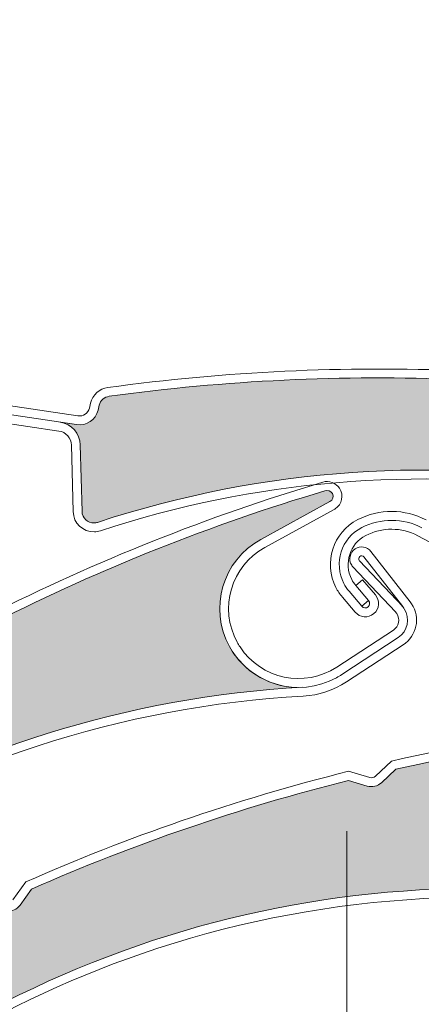
# Model space of a CAD drawing. Units: inches. Extents: x 10 to 5450, y 10 to 832.
# Drawn here: x 208 to 220, y 593 to 623 of the extents above; entities that cross this region are included whole.
import ezdxf

# ---------------------------------------------------------------- set-up
doc = ezdxf.new("R2010")
doc.units = ezdxf.units.IN
doc.header["$MEASUREMENT"] = 0
doc.linetypes.add('AI-Linetype-1', pattern=[174.799595, 116.533096, -14.5666, 29.133299, -14.5666])
doc.layers.add('Layer 1', color=7, linetype='Continuous')

# ---------------------------------------------------------------- blocks, each defined once
blk = doc.blocks.new('block 197')
at = {"layer": 'Layer 1', "color": 7, "lineweight": 25}
blk.add_open_spline([(277.956, 523.171), (277.956, 523.086), (277.967, 523.001), (277.995, 522.919), (277.995, 522.919), (280.161, 515.554), (280.161, 515.554), (280.183, 515.472), (280.197, 515.386), (280.197, 515.3), (280.197, 515.3), (280.197, 509.257), (280.197, 509.257), (280.197, 508.639), (279.694, 508.138), (279.075, 508.138), (278.458, 508.138), (277.956, 508.639), (277.956, 509.257), (277.956, 509.257), (277.956, 513.735), (277.956, 513.735), (277.956, 513.735), (277.285, 513.735), (277.285, 513.735), (277.285, 513.735), (277.285, 509.257), (277.285, 509.257), (277.285, 508.267), (278.087, 507.466), (279.075, 507.466), (280.066, 507.466), (280.868, 508.267), (280.868, 509.257), (280.868, 509.257), (280.868, 515.397), (280.868, 515.397), (280.868, 515.483), (280.854, 515.568), (280.832, 515.649), (280.832, 515.649), (278.666, 523.016), (278.666, 523.016), (278.641, 523.098), (278.629, 523.183), (278.629, 523.268), (278.629, 523.268), (278.629, 629.499), (278.629, 629.499), (278.629, 630.858), (277.526, 631.962), (276.166, 631.962), (276.166, 631.962), (157.938, 631.962), (157.938, 631.962), (157.073, 631.962), (156.371, 631.26), (156.371, 630.395), (156.371, 630.395), (156.371, 618.079), (156.371, 618.079), (156.371, 617.337), (156.974, 616.736), (157.715, 616.736), (158.456, 616.736), (159.059, 617.337), (159.059, 618.079), (159.059, 618.221), (159.037, 618.361), (158.991, 618.496), (158.991, 618.496), (157.789, 622.188), (157.789, 622.188), (157.726, 622.377), (157.704, 622.578), (157.721, 622.776), (157.791, 623.589), (158.509, 624.19), (159.32, 624.119), (160.135, 624.048), (160.734, 623.331), (160.665, 622.518), (160.665, 622.518), (159.838, 613.06), (159.838, 613.06), (159.838, 613.06), (160.507, 613.001), (160.507, 613.001), (160.507, 613.001), (161.333, 622.459), (161.333, 622.459), (161.437, 623.642), (160.563, 624.685), (159.378, 624.788), (158.196, 624.892), (157.154, 624.017), (157.05, 622.834), (157.025, 622.546), (157.06, 622.256), (157.149, 621.98), (157.149, 621.98), (158.352, 618.287), (158.352, 618.287), (158.375, 618.22), (158.388, 618.15), (158.388, 618.079), (158.388, 617.708), (158.086, 617.407), (157.715, 617.407), (157.343, 617.407), (157.042, 617.708), (157.042, 618.079), (157.042, 618.079), (157.042, 630.395), (157.042, 630.395), (157.042, 630.889), (157.442, 631.29), (157.938, 631.29), (157.938, 631.29), (276.166, 631.29), (276.166, 631.29), (277.155, 631.29), (277.956, 630.488), (277.956, 629.499), (277.956, 629.499), (277.956, 523.171), (277.956, 523.171)], degree=3, knots=[0, 0, 0, 0, 1, 1, 1, 2, 2, 2, 3, 3, 3, 4, 4, 4, 5, 5, 5, 6, 6, 6, 7, 7, 7, 8, 8, 8, 9, 9, 9, 10, 10, 10, 11, 11, 11, 12, 12, 12, 13, 13, 13, 14, 14, 14, 15, 15, 15, 16, 16, 16, 17, 17, 17, 18, 18, 18, 19, 19, 19, 20, 20, 20, 21, 21, 21, 22, 22, 22, 23, 23, 23, 24, 24, 24, 25, 25, 25, 26, 26, 26, 27, 27, 27, 28, 28, 28, 29, 29, 29, 30, 30, 30, 31, 31, 31, 32, 32, 32, 33, 33, 33, 34, 34, 34, 35, 35, 35, 36, 36, 36, 37, 37, 37, 38, 38, 38, 39, 39, 39, 40, 40, 40, 41, 41, 41, 42, 42, 42, 42], dxfattribs=at)
blk = doc.blocks.new('block 196')
at = {"layer": 'Layer 1'}
blk.add_blockref('block 197', (0, 0), dxfattribs=at)
blk = doc.blocks.new('block 200')
at = {"layer": 'Layer 1', "color": 7, "lineweight": 25}
blk.add_open_spline([(157.042, 570.833), (157.042, 537.444), (184.111, 510.376), (217.5, 510.376), (217.5, 510.376), (234.708, 510.376), (234.708, 510.376), (234.793, 510.376), (234.878, 510.364), (234.962, 510.34), (234.962, 510.34), (242.327, 508.174), (242.327, 508.174), (242.408, 508.149), (242.494, 508.138), (242.58, 508.138), (242.58, 508.138), (248.623, 508.138), (248.623, 508.138), (249.242, 508.138), (249.745, 508.639), (249.745, 509.257), (249.745, 509.875), (249.242, 510.376), (248.623, 510.376), (248.623, 510.376), (244.147, 510.376), (244.147, 510.376), (244.147, 510.376), (244.147, 511.048), (244.147, 511.048), (244.147, 511.048), (248.623, 511.048), (248.623, 511.048), (249.614, 511.048), (250.416, 510.247), (250.416, 509.257), (250.416, 508.267), (249.614, 507.466), (248.623, 507.466), (248.623, 507.466), (242.483, 507.466), (242.483, 507.466), (242.397, 507.466), (242.314, 507.478), (242.23, 507.502), (242.23, 507.502), (234.865, 509.668), (234.865, 509.668), (234.784, 509.692), (234.699, 509.705), (234.613, 509.705), (234.613, 509.705), (217.5, 509.705), (217.5, 509.705), (183.738, 509.705), (156.371, 537.072), (156.371, 570.833), (156.371, 570.833), (156.371, 614.774), (156.371, 614.774), (156.371, 615.335), (156.67, 615.852), (157.154, 616.132), (157.154, 616.132), (158.703, 617.026), (158.703, 617.026), (159.014, 617.206), (159.189, 617.554), (159.145, 617.911), (159.145, 617.911), (158.57, 622.584), (158.57, 622.584), (158.57, 622.584), (159.237, 622.667), (159.237, 622.667), (159.237, 622.667), (159.811, 617.992), (159.811, 617.992), (159.888, 617.369), (159.583, 616.758), (159.039, 616.444), (159.039, 616.444), (157.492, 615.55), (157.492, 615.55), (157.212, 615.391), (157.042, 615.094), (157.042, 614.774), (157.042, 614.774), (157.042, 570.833), (157.042, 570.833)], degree=3, knots=[0, 0, 0, 0, 1, 1, 1, 2, 2, 2, 3, 3, 3, 4, 4, 4, 5, 5, 5, 6, 6, 6, 7, 7, 7, 8, 8, 8, 9, 9, 9, 10, 10, 10, 11, 11, 11, 12, 12, 12, 13, 13, 13, 14, 14, 14, 15, 15, 15, 16, 16, 16, 17, 17, 17, 18, 18, 18, 19, 19, 19, 20, 20, 20, 21, 21, 21, 22, 22, 22, 23, 23, 23, 24, 24, 24, 25, 25, 25, 26, 26, 26, 27, 27, 27, 28, 28, 28, 29, 29, 29, 30, 30, 30, 30], dxfattribs=at)
blk = doc.blocks.new('block 199')
at = {"layer": 'Layer 1'}
blk.add_blockref('block 200', (0, 0), dxfattribs=at)
blk = doc.blocks.new('block 731')
at = {"layer": 'Layer 1', "color": 7, "lineweight": 13}
blk.add_open_spline([(227.479, 596.02), (222.08, 597.075), (216.5, 596.687), (211.299, 594.892)], degree=3, dxfattribs=at)
blk = doc.blocks.new('block 732')
at = {"layer": 'Layer 1', "color": 7, "lineweight": 13}
blk.add_open_spline([(227.529, 596.283), (217.095, 598.323), (206.333, 594.962), (198.917, 587.343)], degree=3, dxfattribs=at)
blk = doc.blocks.new('block 733')
at = {"layer": 'Layer 1', "color": 7, "lineweight": 13}
blk.add_open_spline([(229.625, 601.877), (226.043, 601.727), (222.485, 601.256), (218.986, 600.469)], degree=3, dxfattribs=at)
blk = doc.blocks.new('block 734')
at = {"layer": 'Layer 1', "color": 7, "lineweight": 13}
blk.add_open_spline([(229.637, 602.146), (226.007, 601.996), (222.4, 601.517), (218.855, 600.716)], degree=3, dxfattribs=at)
blk = doc.blocks.new('block 759')
at = {"layer": 'Layer 1', "color": 7, "lineweight": 13}
blk.add_open_spline([(211.299, 594.892), (206.687, 593.301), (202.513, 590.651), (199.108, 587.156)], degree=3, dxfattribs=at)
blk = doc.blocks.new('block 762')
at = {"layer": 'Layer 1', "color": 7, "lineweight": 13}
blk.add_open_spline([(217.549, 600.128), (214.271, 599.305), (211.069, 598.208), (207.975, 596.845)], degree=3, dxfattribs=at)
blk = doc.blocks.new('block 763')
at = {"layer": 'Layer 1', "color": 7, "lineweight": 13}
blk.add_open_spline([(217.556, 600.406), (215.85, 599.98), (214.163, 599.479), (212.497, 598.905)], degree=3, dxfattribs=at)
blk = doc.blocks.new('block 764')
at = {"layer": 'Layer 1', "color": 7, "lineweight": 13}
blk.add_lwpolyline([(218.986, 600.469), (218.549, 600.062)], dxfattribs=at)
blk = doc.blocks.new('block 765')
at = {"layer": 'Layer 1', "color": 7, "lineweight": 13}
blk.add_lwpolyline([(218.365, 600.259), (218.855, 600.716)], dxfattribs=at)
blk = doc.blocks.new('block 766')
at = {"layer": 'Layer 1', "color": 7, "lineweight": 13}
blk.add_lwpolyline([(218.117, 599.96), (217.549, 600.128)], dxfattribs=at)
blk = doc.blocks.new('block 767')
at = {"layer": 'Layer 1', "color": 7, "lineweight": 13}
blk.add_lwpolyline([(218.193, 600.218), (217.556, 600.406)], dxfattribs=at)
blk = doc.blocks.new('block 768')
at = {"layer": 'Layer 1', "color": 7, "lineweight": 13}
blk.add_open_spline([(218.117, 599.96), (218.27, 599.916), (218.432, 599.954), (218.549, 600.062)], degree=3, dxfattribs=at)
blk = doc.blocks.new('block 769')
at = {"layer": 'Layer 1', "color": 7, "lineweight": 13}
blk.add_open_spline([(218.193, 600.218), (218.254, 600.2), (218.319, 600.216), (218.365, 600.259)], degree=3, dxfattribs=at)
blk = doc.blocks.new('block 770')
at = {"layer": 'Layer 1', "color": 7, "lineweight": 13}
blk.add_open_spline([(212.497, 598.905), (210.907, 598.357), (209.34, 597.743), (207.802, 597.062)], degree=3, dxfattribs=at)
blk = doc.blocks.new('block 772')
at = {"layer": 'Layer 1', "color": 7, "lineweight": 13}
blk.add_open_spline([(207.221, 596.178), (207.378, 596.163), (207.534, 596.233), (207.626, 596.361)], degree=3, dxfattribs=at)
blk = doc.blocks.new('block 774')
at = {"layer": 'Layer 1', "color": 7, "lineweight": 13}
blk.add_lwpolyline([(207.975, 596.845), (207.626, 596.361)], dxfattribs=at)
blk = doc.blocks.new('block 775')
at = {"layer": 'Layer 1', "color": 7, "lineweight": 13}
blk.add_lwpolyline([(207.408, 596.519), (207.802, 597.062)], dxfattribs=at)
blk = doc.blocks.new('block 806')
at = {"layer": 'Layer 1'}
h = blk.add_hatch(color=7, dxfattribs=at)
edge = h.paths.add_edge_path()
edge.add_spline(control_points=[(207.626, 596.361), (207.534, 596.233), (207.378, 596.163), (207.221, 596.178), (207.221, 596.178), (206.633, 596.234), (206.633, 596.234), (203.424, 594.725), (200.355, 592.935), (197.464, 590.884), (197.343, 590.798), (197.289, 590.648), (197.325, 590.504), (197.325, 590.504), (197.361, 590.359), (197.361, 590.359), (197.433, 590.066), (197.271, 589.766), (196.984, 589.668), (196.984, 589.668), (196.512, 589.503), (196.512, 589.503), (196.84, 589.618), (197.203, 589.479), (197.372, 589.175), (197.372, 589.175), (198.347, 587.419), (198.347, 587.419), (198.441, 587.247), (198.662, 587.184), (198.833, 587.28), (198.865, 587.297), (198.892, 587.318), (198.917, 587.344), (206.333, 594.962), (217.095, 598.323), (227.529, 596.283), (226.63, 596.459), (225.912, 597.136), (225.683, 598.023), (225.352, 599.295), (226.115, 600.596), (227.39, 600.924), (227.39, 600.924), (229.7, 601.523), (229.7, 601.523), (229.796, 601.549), (229.855, 601.647), (229.831, 601.744), (229.806, 601.834), (229.718, 601.893), (229.625, 601.877), (226.043, 601.727), (222.485, 601.256), (218.986, 600.469), (218.986, 600.469), (218.549, 600.062), (218.549, 600.062), (218.432, 599.954), (218.27, 599.916), (218.117, 599.96), (218.117, 599.96), (217.549, 600.128), (217.549, 600.128), (214.271, 599.305), (211.069, 598.208), (207.975, 596.845), (207.975, 596.845), (207.626, 596.361), (207.626, 596.361), (207.626, 596.361), (207.626, 596.361), (207.626, 596.361)], knot_values=[0, 0, 0, 0, 1, 1, 1, 2, 2, 2, 3, 3, 3, 4, 4, 4, 5, 5, 5, 6, 6, 6, 7, 7, 7, 8, 8, 8, 9, 9, 9, 10, 10, 10, 11, 11, 11, 12, 12, 12, 13, 13, 13, 14, 14, 14, 15, 15, 15, 16, 16, 16, 17, 17, 17, 18, 18, 18, 19, 19, 19, 20, 20, 20, 21, 21, 21, 22, 22, 22, 23, 23, 23, 24, 24, 24, 24], degree=3, periodic=1)
at = {"layer": 'Layer 1', "lineweight": 0}
blk.add_open_spline([(207.626, 596.361), (207.534, 596.233), (207.378, 596.163), (207.221, 596.178), (207.221, 596.178), (206.633, 596.234), (206.633, 596.234), (203.424, 594.725), (200.355, 592.935), (197.464, 590.884), (197.343, 590.798), (197.289, 590.648), (197.325, 590.504), (197.325, 590.504), (197.361, 590.359), (197.361, 590.359), (197.433, 590.066), (197.271, 589.766), (196.984, 589.668), (196.984, 589.668), (196.512, 589.503), (196.512, 589.503), (196.84, 589.618), (197.203, 589.479), (197.372, 589.175), (197.372, 589.175), (198.347, 587.419), (198.347, 587.419), (198.441, 587.247), (198.662, 587.184), (198.833, 587.28), (198.865, 587.297), (198.892, 587.318), (198.917, 587.344), (206.333, 594.962), (217.095, 598.323), (227.529, 596.283), (226.63, 596.459), (225.912, 597.136), (225.683, 598.023), (225.352, 599.295), (226.115, 600.596), (227.39, 600.924), (227.39, 600.924), (229.7, 601.523), (229.7, 601.523), (229.796, 601.549), (229.855, 601.647), (229.831, 601.744), (229.806, 601.834), (229.718, 601.893), (229.625, 601.877), (226.043, 601.727), (222.485, 601.256), (218.986, 600.469), (218.986, 600.469), (218.549, 600.062), (218.549, 600.062), (218.432, 599.954), (218.27, 599.916), (218.117, 599.96), (218.117, 599.96), (217.549, 600.128), (217.549, 600.128), (214.271, 599.305), (211.069, 598.208), (207.975, 596.845), (207.975, 596.845), (207.626, 596.361), (207.626, 596.361), (207.626, 596.361), (207.626, 596.361), (207.626, 596.361)], degree=3, knots=[0, 0, 0, 0, 1, 1, 1, 2, 2, 2, 3, 3, 3, 4, 4, 4, 5, 5, 5, 6, 6, 6, 7, 7, 7, 8, 8, 8, 9, 9, 9, 10, 10, 10, 11, 11, 11, 12, 12, 12, 13, 13, 13, 14, 14, 14, 15, 15, 15, 16, 16, 16, 17, 17, 17, 18, 18, 18, 19, 19, 19, 20, 20, 20, 21, 21, 21, 22, 22, 22, 23, 23, 23, 24, 24, 24, 24], dxfattribs=at)
blk = doc.blocks.new('block 1111')
at = {"layer": 'Layer 1', "color": 7, "lineweight": 13}
blk.add_open_spline([(216.185, 602.677), (210.691, 602.378), (205.376, 600.634), (200.774, 597.621)], degree=3, dxfattribs=at)
blk = doc.blocks.new('block 1112')
at = {"layer": 'Layer 1', "color": 7, "lineweight": 13}
blk.add_open_spline([(216.169, 602.945), (205.552, 602.368), (195.942, 596.473), (190.617, 587.27)], degree=3, dxfattribs=at)
blk = doc.blocks.new('block 1113')
at = {"layer": 'Layer 1', "color": 7, "lineweight": 13}
blk.add_open_spline([(216.831, 608.882), (213.397, 607.859), (210.06, 606.531), (206.863, 604.912)], degree=3, dxfattribs=at)
blk = doc.blocks.new('block 1114')
at = {"layer": 'Layer 1', "color": 7, "lineweight": 13}
blk.add_open_spline([(216.775, 609.146), (213.294, 608.11), (209.914, 606.763), (206.676, 605.119)], degree=3, dxfattribs=at)
blk = doc.blocks.new('block 1115')
at = {"layer": 'Layer 1', "color": 7, "lineweight": 13}
blk.add_lwpolyline([(218.973, 605.221), (217.687, 606.584)], dxfattribs=at)
blk = doc.blocks.new('block 1116')
at = {"layer": 'Layer 1', "color": 7, "lineweight": 13}
blk.add_lwpolyline([(219.189, 605.383), (217.883, 606.769)], dxfattribs=at)
blk = doc.blocks.new('block 1117')
at = {"layer": 'Layer 1', "color": 7, "lineweight": 13}
blk.add_open_spline([(219.054, 604.45), (219.344, 604.64), (219.425, 605.028), (219.234, 605.318), (219.216, 605.349), (219.193, 605.378), (219.166, 605.405)], degree=3, knots=[0, 0, 0, 0, 1, 1, 1, 2, 2, 2, 2], dxfattribs=at)
blk = doc.blocks.new('block 1118')
at = {"layer": 'Layer 1', "color": 7, "lineweight": 13}
blk.add_open_spline([(218.907, 604.674), (219.072, 604.784), (219.119, 605.005), (219.011, 605.171), (219, 605.189), (218.986, 605.205), (218.973, 605.221)], degree=3, knots=[0, 0, 0, 0, 1, 1, 1, 2, 2, 2, 2], dxfattribs=at)
blk = doc.blocks.new('block 1119')
at = {"layer": 'Layer 1', "color": 7, "lineweight": 13}
blk.add_open_spline([(217.752, 607.13), (217.585, 607.022), (217.541, 606.799), (217.648, 606.633), (217.658, 606.617), (217.671, 606.6), (217.687, 606.584)], degree=3, knots=[0, 0, 0, 0, 1, 1, 1, 2, 2, 2, 2], dxfattribs=at)
blk = doc.blocks.new('block 1120')
at = {"layer": 'Layer 1', "color": 7, "lineweight": 13}
blk.add_open_spline([(218.018, 606.885), (217.986, 606.924), (217.932, 606.931), (217.892, 606.9), (217.854, 606.87), (217.847, 606.813), (217.878, 606.775)], degree=3, knots=[0, 0, 0, 0, 1, 1, 1, 2, 2, 2, 2], dxfattribs=at)
blk = doc.blocks.new('block 1121')
at = {"layer": 'Layer 1', "color": 7, "lineweight": 13}
blk.add_lwpolyline([(214.897, 607.411), (216.991, 608.558)], dxfattribs=at)
blk = doc.blocks.new('block 1122')
at = {"layer": 'Layer 1', "color": 7, "lineweight": 13}
blk.add_open_spline([(219.202, 604.225), (219.617, 604.497), (219.731, 605.052), (219.459, 605.465)], degree=3, dxfattribs=at)
blk = doc.blocks.new('block 1123')
at = {"layer": 'Layer 1', "color": 7, "lineweight": 13}
blk.add_lwpolyline([(215.025, 607.175), (217.12, 608.322)], dxfattribs=at)
blk = doc.blocks.new('block 1124')
at = {"layer": 'Layer 1', "color": 7, "lineweight": 13}
blk.add_lwpolyline([(219.189, 605.383), (218.018, 606.885)], dxfattribs=at)
blk = doc.blocks.new('block 1125')
at = {"layer": 'Layer 1', "color": 7, "lineweight": 13}
blk.add_lwpolyline([(218.229, 607.05), (219.418, 605.524)], dxfattribs=at)
blk = doc.blocks.new('block 1126')
at = {"layer": 'Layer 1', "color": 7, "lineweight": 13}
blk.add_open_spline([(218.229, 607.05), (218.117, 607.197), (217.908, 607.231), (217.752, 607.13)], degree=3, dxfattribs=at)
blk = doc.blocks.new('block 1127')
at = {"layer": 'Layer 1', "color": 7, "lineweight": 13}
blk.add_open_spline([(216.991, 608.558), (217.077, 608.606), (217.11, 608.715), (217.063, 608.803), (217.018, 608.885), (216.917, 608.919), (216.831, 608.882)], degree=3, knots=[0, 0, 0, 0, 1, 1, 1, 2, 2, 2, 2], dxfattribs=at)
blk = doc.blocks.new('block 1128')
at = {"layer": 'Layer 1', "color": 7, "lineweight": 13}
blk.add_open_spline([(217.12, 608.322), (217.131, 608.328), (217.14, 608.333), (217.148, 608.34)], degree=3, dxfattribs=at)
blk = doc.blocks.new('block 1129')
at = {"layer": 'Layer 1', "color": 7, "lineweight": 13}
blk.add_open_spline([(217.148, 608.34), (217.356, 608.476), (217.415, 608.753), (217.279, 608.96)], degree=3, dxfattribs=at)
blk = doc.blocks.new('block 1130')
at = {"layer": 'Layer 1', "color": 7, "lineweight": 13}
blk.add_open_spline([(217.279, 608.96), (217.171, 609.126), (216.966, 609.202), (216.775, 609.146)], degree=3, dxfattribs=at)
blk = doc.blocks.new('block 1131')
at = {"layer": 'Layer 1', "color": 7, "lineweight": 13}
blk.add_open_spline([(219.459, 605.465), (219.445, 605.486), (219.432, 605.505), (219.418, 605.524)], degree=3, dxfattribs=at)
blk = doc.blocks.new('block 1132')
at = {"layer": 'Layer 1', "color": 7, "lineweight": 13}
blk.add_open_spline([(214.897, 607.411), (213.744, 606.779), (213.321, 605.332), (213.951, 604.179), (214.584, 603.026), (216.032, 602.603), (217.185, 603.234), (217.239, 603.265), (217.293, 603.297), (217.347, 603.331)], degree=3, knots=[0, 0, 0, 0, 1, 1, 1, 2, 2, 2, 3, 3, 3, 3], dxfattribs=at)
blk = doc.blocks.new('block 1133')
at = {"layer": 'Layer 1', "color": 7, "lineweight": 13}
blk.add_open_spline([(214.273, 604.166), (214.911, 603.189), (216.221, 602.917), (217.198, 603.555)], degree=3, dxfattribs=at)
blk = doc.blocks.new('block 1134')
at = {"layer": 'Layer 1', "color": 7, "lineweight": 13}
blk.add_open_spline([(215.025, 607.175), (214.003, 606.614), (213.627, 605.331), (214.188, 604.309), (214.215, 604.259), (214.244, 604.212), (214.273, 604.166)], degree=3, knots=[0, 0, 0, 0, 1, 1, 1, 2, 2, 2, 2], dxfattribs=at)
blk = doc.blocks.new('block 1135')
at = {"layer": 'Layer 1', "color": 7, "lineweight": 13}
blk.add_open_spline([(216.185, 602.677), (216.649, 602.702), (217.102, 602.851), (217.491, 603.106)], degree=3, dxfattribs=at)
blk = doc.blocks.new('block 1136')
at = {"layer": 'Layer 1', "color": 7, "lineweight": 13}
blk.add_lwpolyline([(217.198, 603.555), (218.907, 604.674)], dxfattribs=at)
blk = doc.blocks.new('block 1137')
at = {"layer": 'Layer 1', "color": 7, "lineweight": 13}
blk.add_lwpolyline([(217.345, 603.331), (219.054, 604.45)], dxfattribs=at)
blk = doc.blocks.new('block 1138')
at = {"layer": 'Layer 1', "color": 7, "lineweight": 13}
blk.add_lwpolyline([(217.491, 603.106), (219.202, 604.225)], dxfattribs=at)
blk = doc.blocks.new('block 1186')
at = {"layer": 'Layer 1'}
h = blk.add_hatch(color=7, dxfattribs=at)
edge = h.paths.add_edge_path()
edge.add_spline(control_points=[(196.852, 598.146), (196.793, 597.999), (196.663, 597.894), (196.505, 597.87), (196.505, 597.87), (195.919, 597.78), (195.919, 597.78), (193.181, 595.531), (190.644, 593.043), (188.34, 590.348), (188.246, 590.235), (188.228, 590.075), (188.3, 589.945), (188.3, 589.945), (188.37, 589.813), (188.37, 589.813), (188.511, 589.546), (188.428, 589.216), (188.176, 589.051), (188.176, 589.051), (187.757, 588.776), (187.757, 588.776), (188.047, 588.968), (188.433, 588.921), (188.671, 588.668), (188.671, 588.668), (190.047, 587.205), (190.047, 587.205), (190.182, 587.061), (190.407, 587.054), (190.551, 587.188), (190.579, 587.212), (190.601, 587.24), (190.617, 587.27), (195.942, 596.473), (205.552, 602.368), (216.169, 602.945), (215.255, 602.896), (214.393, 603.375), (213.951, 604.179), (213.321, 605.332), (213.744, 606.779), (214.897, 607.411), (214.897, 607.411), (216.991, 608.558), (216.991, 608.558), (217.077, 608.606), (217.11, 608.715), (217.063, 608.803), (217.018, 608.885), (216.917, 608.919), (216.831, 608.882), (213.397, 607.859), (210.06, 606.531), (206.863, 604.912), (206.863, 604.912), (206.539, 604.41), (206.539, 604.41), (206.453, 604.277), (206.302, 604.199), (206.142, 604.205), (206.142, 604.205), (205.552, 604.229), (205.552, 604.229), (202.576, 602.629), (199.738, 600.78), (197.075, 598.702), (197.075, 598.702), (196.852, 598.146), (196.852, 598.146), (196.852, 598.146), (196.852, 598.146), (196.852, 598.146)], knot_values=[0, 0, 0, 0, 1, 1, 1, 2, 2, 2, 3, 3, 3, 4, 4, 4, 5, 5, 5, 6, 6, 6, 7, 7, 7, 8, 8, 8, 9, 9, 9, 10, 10, 10, 11, 11, 11, 12, 12, 12, 13, 13, 13, 14, 14, 14, 15, 15, 15, 16, 16, 16, 17, 17, 17, 18, 18, 18, 19, 19, 19, 20, 20, 20, 21, 21, 21, 22, 22, 22, 23, 23, 23, 24, 24, 24, 24], degree=3, periodic=1)
at = {"layer": 'Layer 1', "lineweight": 0}
blk.add_open_spline([(196.852, 598.146), (196.793, 597.999), (196.663, 597.894), (196.505, 597.87), (196.505, 597.87), (195.919, 597.78), (195.919, 597.78), (193.181, 595.531), (190.644, 593.043), (188.34, 590.348), (188.246, 590.235), (188.228, 590.075), (188.3, 589.945), (188.3, 589.945), (188.37, 589.813), (188.37, 589.813), (188.511, 589.546), (188.428, 589.216), (188.176, 589.051), (188.176, 589.051), (187.757, 588.776), (187.757, 588.776), (188.047, 588.968), (188.433, 588.921), (188.671, 588.668), (188.671, 588.668), (190.047, 587.205), (190.047, 587.205), (190.182, 587.061), (190.407, 587.054), (190.551, 587.188), (190.579, 587.212), (190.601, 587.24), (190.617, 587.27), (195.942, 596.473), (205.552, 602.368), (216.169, 602.945), (215.255, 602.896), (214.393, 603.375), (213.951, 604.179), (213.321, 605.332), (213.744, 606.779), (214.897, 607.411), (214.897, 607.411), (216.991, 608.558), (216.991, 608.558), (217.077, 608.606), (217.11, 608.715), (217.063, 608.803), (217.018, 608.885), (216.917, 608.919), (216.831, 608.882), (213.397, 607.859), (210.06, 606.531), (206.863, 604.912), (206.863, 604.912), (206.539, 604.41), (206.539, 604.41), (206.453, 604.277), (206.302, 604.199), (206.142, 604.205), (206.142, 604.205), (205.552, 604.229), (205.552, 604.229), (202.576, 602.629), (199.738, 600.78), (197.075, 598.702), (197.075, 598.702), (196.852, 598.146), (196.852, 598.146), (196.852, 598.146), (196.852, 598.146), (196.852, 598.146)], degree=3, knots=[0, 0, 0, 0, 1, 1, 1, 2, 2, 2, 3, 3, 3, 4, 4, 4, 5, 5, 5, 6, 6, 6, 7, 7, 7, 8, 8, 8, 9, 9, 9, 10, 10, 10, 11, 11, 11, 12, 12, 12, 13, 13, 13, 14, 14, 14, 15, 15, 15, 16, 16, 16, 17, 17, 17, 18, 18, 18, 19, 19, 19, 20, 20, 20, 21, 21, 21, 22, 22, 22, 23, 23, 23, 24, 24, 24, 24], dxfattribs=at)
blk = doc.blocks.new('block 1233')
at = {"layer": 'Layer 1', "color": 7, "lineweight": 13}
blk.add_lwpolyline([(219.648, 607.527), (221.333, 606.639)], dxfattribs=at)
blk = doc.blocks.new('block 1248')
at = {"layer": 'Layer 1', "color": 7, "lineweight": 13}
blk.add_open_spline([(218.072, 607.533), (217.59, 607.283), (217.401, 606.688), (217.648, 606.206), (217.685, 606.139), (217.725, 606.077), (217.774, 606.02)], degree=3, knots=[0, 0, 0, 0, 1, 1, 1, 2, 2, 2, 2], dxfattribs=at)
blk = doc.blocks.new('block 1249')
at = {"layer": 'Layer 1', "color": 7, "lineweight": 13}
blk.add_open_spline([(217.95, 607.771), (217.333, 607.454), (217.095, 606.698), (217.41, 606.082), (217.455, 605.997), (217.509, 605.918), (217.57, 605.847)], degree=3, knots=[0, 0, 0, 0, 1, 1, 1, 2, 2, 2, 2], dxfattribs=at)
blk = doc.blocks.new('block 1250')
at = {"layer": 'Layer 1', "color": 7, "lineweight": 13}
blk.add_open_spline([(217.829, 608.012), (217.081, 607.626), (216.786, 606.708), (217.171, 605.96), (217.225, 605.857), (217.288, 605.761), (217.365, 605.673)], degree=3, knots=[0, 0, 0, 0, 1, 1, 1, 2, 2, 2, 2], dxfattribs=at)
blk = doc.blocks.new('block 1251')
at = {"layer": 'Layer 1', "color": 7, "lineweight": 13}
blk.add_open_spline([(219.648, 607.527), (219.155, 607.786), (218.567, 607.789), (218.072, 607.533)], degree=3, dxfattribs=at)
blk = doc.blocks.new('block 1252')
at = {"layer": 'Layer 1', "color": 7, "lineweight": 13}
blk.add_open_spline([(219.772, 607.765), (219.202, 608.064), (218.522, 608.068), (217.95, 607.771)], degree=3, dxfattribs=at)
blk = doc.blocks.new('block 1253')
at = {"layer": 'Layer 1', "color": 7, "lineweight": 13}
blk.add_open_spline([(219.898, 608.002), (219.252, 608.344), (218.477, 608.347), (217.829, 608.012)], degree=3, dxfattribs=at)
blk = doc.blocks.new('block 1254')
at = {"layer": 'Layer 1', "color": 7, "lineweight": 13}
blk.add_lwpolyline([(217.955, 605.393), (218.16, 605.567)], dxfattribs=at)
blk = doc.blocks.new('block 1255')
at = {"layer": 'Layer 1', "color": 7, "lineweight": 13}
blk.add_lwpolyline([(217.977, 606.194), (217.774, 606.02)], dxfattribs=at)
blk = doc.blocks.new('block 1256')
at = {"layer": 'Layer 1', "color": 7, "lineweight": 13}
blk.add_lwpolyline([(218.365, 605.741), (217.977, 606.194)], dxfattribs=at)
blk = doc.blocks.new('block 1257')
at = {"layer": 'Layer 1', "color": 7, "lineweight": 13}
blk.add_lwpolyline([(218.16, 605.567), (217.774, 606.02)], dxfattribs=at)
blk = doc.blocks.new('block 1258')
at = {"layer": 'Layer 1', "color": 7, "lineweight": 13}
blk.add_lwpolyline([(217.57, 605.847), (217.955, 605.393)], dxfattribs=at)
blk = doc.blocks.new('block 1259')
at = {"layer": 'Layer 1', "color": 7, "lineweight": 13}
blk.add_lwpolyline([(217.365, 605.673), (217.75, 605.219)], dxfattribs=at)
blk = doc.blocks.new('block 1260')
at = {"layer": 'Layer 1', "color": 7, "lineweight": 13}
blk.add_open_spline([(217.955, 605.393), (218.002, 605.336), (218.087, 605.33), (218.144, 605.377), (218.2, 605.425), (218.207, 605.51), (218.16, 605.567)], degree=3, knots=[0, 0, 0, 0, 1, 1, 1, 2, 2, 2, 2], dxfattribs=at)
blk = doc.blocks.new('block 1261')
at = {"layer": 'Layer 1', "color": 7, "lineweight": 13}
blk.add_open_spline([(217.75, 605.219), (217.894, 605.049), (218.148, 605.028), (218.317, 605.172), (218.486, 605.316), (218.509, 605.57), (218.365, 605.741)], degree=3, knots=[0, 0, 0, 0, 1, 1, 1, 2, 2, 2, 2], dxfattribs=at)
blk = doc.blocks.new('block 1644')
at = {"layer": 'Layer 1', "color": 7, "lineweight": 13}
blk.add_open_spline([(239.472, 602.63), (231.164, 609.262), (220.067, 611.256), (209.968, 607.931)], degree=3, dxfattribs=at)
blk = doc.blocks.new('block 1671')
at = {"layer": 'Layer 1', "color": 7, "lineweight": 13}
blk.add_open_spline([(224.438, 608.898), (219.612, 609.62), (214.685, 609.202), (210.051, 607.675)], degree=3, dxfattribs=at)
blk = doc.blocks.new('block 1672')
at = {"layer": 'Layer 1', "color": 7, "lineweight": 13}
blk.add_open_spline([(220.92, 612.246), (217.378, 612.392), (213.83, 612.223), (210.317, 611.741)], degree=3, dxfattribs=at)
blk = doc.blocks.new('block 1673')
at = {"layer": 'Layer 1', "color": 7, "lineweight": 13}
blk.add_open_spline([(221.003, 612.512), (217.423, 612.664), (213.834, 612.495), (210.281, 612.007)], degree=3, dxfattribs=at)
blk = doc.blocks.new('block 1689')
at = {"layer": 'Layer 1', "color": 7, "lineweight": 13}
blk.add_lwpolyline([(206.913, 610.974), (208.795, 610.692)], dxfattribs=at)
blk = doc.blocks.new('block 1690')
at = {"layer": 'Layer 1', "color": 7, "lineweight": 13}
blk.add_lwpolyline([(209.331, 610.884), (206.951, 611.239)], dxfattribs=at)
blk = doc.blocks.new('block 1691')
at = {"layer": 'Layer 1', "color": 7, "lineweight": 13}
blk.add_lwpolyline([(206.991, 611.505), (209.371, 611.149)], dxfattribs=at)
blk = doc.blocks.new('block 1692')
at = {"layer": 'Layer 1', "color": 7, "lineweight": 13}
blk.add_lwpolyline([(209.445, 610.269), (209.498, 608.261)], dxfattribs=at)
blk = doc.blocks.new('block 1693')
at = {"layer": 'Layer 1', "color": 7, "lineweight": 13}
blk.add_lwpolyline([(209.178, 610.261), (209.229, 608.255)], dxfattribs=at)
blk = doc.blocks.new('block 1694')
at = {"layer": 'Layer 1', "color": 7, "lineweight": 13}
blk.add_open_spline([(209.445, 610.269), (209.437, 610.616), (209.178, 610.907), (208.835, 610.958)], degree=3, dxfattribs=at)
blk = doc.blocks.new('block 1695')
at = {"layer": 'Layer 1', "color": 7, "lineweight": 13}
blk.add_open_spline([(210.281, 612.007), (210.024, 611.972), (209.817, 611.784), (209.756, 611.533)], degree=3, dxfattribs=at)
blk = doc.blocks.new('block 1696')
at = {"layer": 'Layer 1', "color": 7, "lineweight": 13}
blk.add_open_spline([(210.317, 611.741), (210.17, 611.721), (210.051, 611.613), (210.018, 611.47)], degree=3, dxfattribs=at)
blk = doc.blocks.new('block 1697')
at = {"layer": 'Layer 1', "color": 7, "lineweight": 13}
blk.add_open_spline([(209.331, 610.884), (209.628, 610.84), (209.912, 611.03), (209.984, 611.324)], degree=3, dxfattribs=at)
blk = doc.blocks.new('block 1698')
at = {"layer": 'Layer 1', "color": 7, "lineweight": 13}
blk.add_lwpolyline([(209.984, 611.324), (210.018, 611.47)], dxfattribs=at)
blk = doc.blocks.new('block 1699')
at = {"layer": 'Layer 1', "color": 7, "lineweight": 13}
blk.add_lwpolyline([(209.756, 611.533), (209.723, 611.387)], dxfattribs=at)
blk = doc.blocks.new('block 1700')
at = {"layer": 'Layer 1', "color": 7, "lineweight": 13}
blk.add_open_spline([(209.178, 610.261), (209.171, 610.479), (209.011, 610.661), (208.795, 610.692)], degree=3, dxfattribs=at)
blk = doc.blocks.new('block 1701')
at = {"layer": 'Layer 1', "color": 7, "lineweight": 13}
blk.add_open_spline([(209.371, 611.149), (209.531, 611.125), (209.682, 611.228), (209.723, 611.387)], degree=3, dxfattribs=at)
blk = doc.blocks.new('block 1702')
at = {"layer": 'Layer 1', "color": 7, "lineweight": 13}
blk.add_open_spline([(209.498, 608.261), (209.502, 608.063), (209.668, 607.908), (209.867, 607.912), (209.9, 607.914), (209.934, 607.919), (209.968, 607.931)], degree=3, knots=[0, 0, 0, 0, 1, 1, 1, 2, 2, 2, 2], dxfattribs=at)
blk = doc.blocks.new('block 1703')
at = {"layer": 'Layer 1', "color": 7, "lineweight": 13}
blk.add_open_spline([(209.229, 608.255), (209.238, 607.908), (209.527, 607.635), (209.871, 607.645), (209.934, 607.646), (209.993, 607.656), (210.051, 607.675)], degree=3, knots=[0, 0, 0, 0, 1, 1, 1, 2, 2, 2, 2], dxfattribs=at)
blk = doc.blocks.new('block 1718')
at = {"layer": 'Layer 1'}
h = blk.add_hatch(color=7, dxfattribs=at)
edge = h.paths.add_edge_path()
edge.add_spline(control_points=[(221.859, 611.9), (221.72, 611.829), (221.548, 611.838), (221.418, 611.925), (221.418, 611.925), (220.92, 612.246), (220.92, 612.246), (217.378, 612.392), (213.83, 612.223), (210.317, 611.741), (210.17, 611.721), (210.051, 611.614), (210.018, 611.47), (210.018, 611.47), (209.984, 611.324), (209.984, 611.324), (209.912, 611.03), (209.628, 610.84), (209.331, 610.885), (209.331, 610.885), (208.835, 610.958), (208.835, 610.958), (209.178, 610.906), (209.437, 610.616), (209.445, 610.269), (209.445, 610.269), (209.498, 608.261), (209.498, 608.261), (209.502, 608.063), (209.668, 607.908), (209.867, 607.912), (209.9, 607.914), (209.934, 607.919), (209.968, 607.931), (220.067, 611.256), (231.164, 609.262), (239.472, 602.629), (238.756, 603.201), (238.432, 604.133), (238.639, 605.025), (238.934, 606.307), (240.213, 607.106), (241.494, 606.81), (241.494, 606.81), (243.82, 606.273), (243.82, 606.273), (243.917, 606.25), (244.016, 606.312), (244.037, 606.408), (244.057, 606.5), (244.007, 606.592), (243.917, 606.621), (240.672, 608.143), (237.297, 609.372), (233.834, 610.292), (233.834, 610.292), (233.257, 610.131), (233.257, 610.131), (233.104, 610.09), (232.942, 610.131), (232.825, 610.242), (232.825, 610.242), (232.402, 610.651), (232.402, 610.651), (229.114, 611.438), (225.768, 611.945), (222.395, 612.167), (222.395, 612.167), (221.859, 611.9), (221.859, 611.9), (221.859, 611.9), (221.859, 611.9), (221.859, 611.9)], knot_values=[0, 0, 0, 0, 1, 1, 1, 2, 2, 2, 3, 3, 3, 4, 4, 4, 5, 5, 5, 6, 6, 6, 7, 7, 7, 8, 8, 8, 9, 9, 9, 10, 10, 10, 11, 11, 11, 12, 12, 12, 13, 13, 13, 14, 14, 14, 15, 15, 15, 16, 16, 16, 17, 17, 17, 18, 18, 18, 19, 19, 19, 20, 20, 20, 21, 21, 21, 22, 22, 22, 23, 23, 23, 24, 24, 24, 24], degree=3, periodic=1)
at = {"layer": 'Layer 1', "lineweight": 0}
blk.add_open_spline([(221.859, 611.9), (221.72, 611.829), (221.548, 611.838), (221.418, 611.925), (221.418, 611.925), (220.92, 612.246), (220.92, 612.246), (217.378, 612.392), (213.83, 612.223), (210.317, 611.741), (210.17, 611.721), (210.051, 611.614), (210.018, 611.47), (210.018, 611.47), (209.984, 611.324), (209.984, 611.324), (209.912, 611.03), (209.628, 610.84), (209.331, 610.885), (209.331, 610.885), (208.835, 610.958), (208.835, 610.958), (209.178, 610.906), (209.437, 610.616), (209.445, 610.269), (209.445, 610.269), (209.498, 608.261), (209.498, 608.261), (209.502, 608.063), (209.668, 607.908), (209.867, 607.912), (209.9, 607.914), (209.934, 607.919), (209.968, 607.931), (220.067, 611.256), (231.164, 609.262), (239.472, 602.629), (238.756, 603.201), (238.432, 604.133), (238.639, 605.025), (238.934, 606.307), (240.213, 607.106), (241.494, 606.81), (241.494, 606.81), (243.82, 606.273), (243.82, 606.273), (243.917, 606.25), (244.016, 606.312), (244.037, 606.408), (244.057, 606.5), (244.007, 606.592), (243.917, 606.621), (240.672, 608.143), (237.297, 609.372), (233.834, 610.292), (233.834, 610.292), (233.257, 610.131), (233.257, 610.131), (233.104, 610.09), (232.942, 610.131), (232.825, 610.242), (232.825, 610.242), (232.402, 610.651), (232.402, 610.651), (229.114, 611.438), (225.768, 611.945), (222.395, 612.167), (222.395, 612.167), (221.859, 611.9), (221.859, 611.9), (221.859, 611.9), (221.859, 611.9), (221.859, 611.9)], degree=3, knots=[0, 0, 0, 0, 1, 1, 1, 2, 2, 2, 3, 3, 3, 4, 4, 4, 5, 5, 5, 6, 6, 6, 7, 7, 7, 8, 8, 8, 9, 9, 9, 10, 10, 10, 11, 11, 11, 12, 12, 12, 13, 13, 13, 14, 14, 14, 15, 15, 15, 16, 16, 16, 17, 17, 17, 18, 18, 18, 19, 19, 19, 20, 20, 20, 21, 21, 21, 22, 22, 22, 23, 23, 23, 24, 24, 24, 24], dxfattribs=at)
blk = doc.blocks.new('block 1795')
at = {"layer": 'Layer 1', "color": 7, "linetype": 'AI-Linetype-1', "lineweight": 5}
blk.add_lwpolyline([(217.5, 598.598), (217.5, 543.067)], dxfattribs=at)
blk = doc.blocks.new('block 483')
at = {"layer": 'Layer 1'}
for name in ['block 1673', 'block 1718', 'block 1672', 'block 1695', 'block 1696', 'block 1691', 'block 1701', 'block 1699', 'block 1698', 'block 1690', 'block 1697', 'block 1644', 'block 1689', 'block 1694', 'block 1700', 'block 1693', 'block 1692', 'block 1671', 'block 1114', 'block 1130', 'block 1129', 'block 1186', 'block 1113', 'block 1127', 'block 1121', 'block 1703', 'block 1702', 'block 1123', 'block 1128', 'block 1253', 'block 1252', 'block 1250', 'block 1249', 'block 1251', 'block 1248', 'block 1233', 'block 1132', 'block 1134', 'block 1126', 'block 1119', 'block 1120', 'block 1124', 'block 1125', 'block 1115', 'block 1116', 'block 1255', 'block 1257', 'block 1256', 'block 1259', 'block 1258', 'block 1261', 'block 1254', 'block 1260', 'block 1117', 'block 1122', 'block 1131', 'block 1118', 'block 1136', 'block 1137', 'block 1138', 'block 1133', 'block 1135', 'block 1112', 'block 1111', 'block 734', 'block 806', 'block 733', 'block 765', 'block 763', 'block 767', 'block 764', 'block 762', 'block 766', 'block 768', 'block 769', 'block 770', 'block 1795', 'block 732', 'block 775', 'block 731', 'block 774', 'block 772', 'block 759']:
    blk.add_blockref(name, (0, 0), dxfattribs=at)
blk = doc.blocks.new('block 3')
at = {"layer": 'Layer 1'}
for name in ['block 196', 'block 199', 'block 483']:
    blk.add_blockref(name, (0, 0), dxfattribs=at)
blk = doc.blocks.new('block 2')
at = {"layer": 'Layer 1'}
blk.add_blockref('block 3', (0, 0), dxfattribs=at)

msp = doc.modelspace()

# ---------------------------------------------------------------- block references
at = {"layer": 'Layer 1'}
msp.add_blockref('block 2', (0, 0), dxfattribs=at)

doc.saveas('drawing.dxf')
